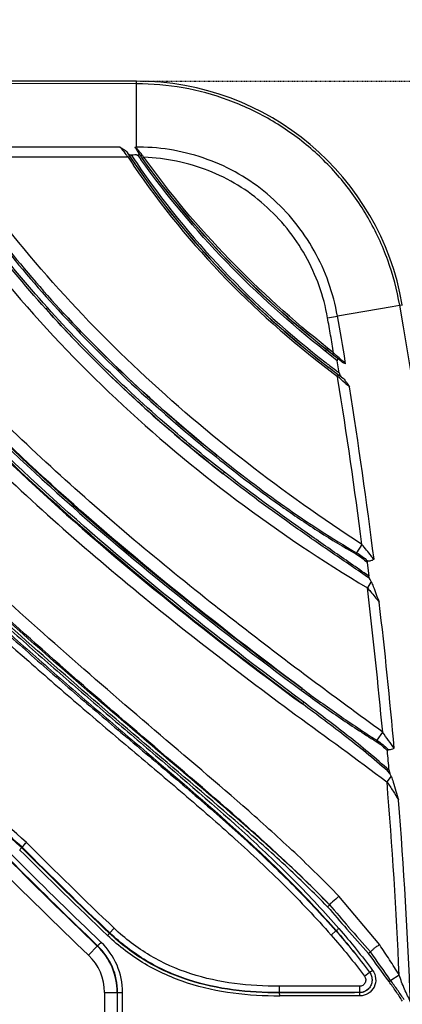
# Model space of a CAD drawing. Units: inches. Extents: x 16011 to 19857, y -24152 to -21095.
# Drawn here: x 19106 to 19166, y -21957 to -21802 of the extents above; entities that cross this region are included whole.
import ezdxf

# ---------------------------------------------------------------- set-up
doc = ezdxf.new("R2010")
doc.units = ezdxf.units.IN
doc.header["$LTSCALE"] = 0.2
doc.header["$PDMODE"] = 3
doc.header["$PDSIZE"] = 0.3125
doc.linetypes.add('CENTER', pattern=[0.6, 0.375, -0.075, 0.075, -0.075])
doc.layers.get('0').update_dxf_attribs({"linetype": 'CONTINUOUS'})
doc.layers.get('Defpoints').update_dxf_attribs({"linetype": 'CONTINUOUS'})
doc.layers.add('标注线', color=3, linetype='CONTINUOUS', lineweight=18)
doc.styles.add('仿宋体', font='txt', dxfattribs={"width": 0.8})
doc.dimstyles.new('ISO-25', dxfattribs={"dimtxt": 38, "dimasz": 12, "dimexe": 1.25, "dimexo": 0.625, "dimtad": 1, "dimdec": 1, "dimdsep": 46, "dimtxsty": '仿宋体', "dimcen": 2.5, "dimclrd": 256, "dimclre": 256, "dimclrt": 256, "dimadec": 0, "dimazin": 0, "dimtfac": 1, "dimtdec": 1, "dimtmove": 1, "dimatfit": 3, "dimfxl": 1, "dimarcsym": 0})

# ---------------------------------------------------------------- blocks, each defined once
blk = doc.blocks.new('*D105')
at = {"layer": 'Defpoints', "color": 0, "linetype": 'CENTER', "transparency": 16777216}
for p in [(19124.09, -21811.6), (19124.09, -22163.74), (19254.96, -22163.74)]:
    blk.add_point(p, dxfattribs=at)
at = {"layer": '标注线', "linetype": 'CENTER', "lineweight": -2, "transparency": 16777216}
for p, q in [((19124.71, -21811.6), (19256.21, -21811.6)), ((19254.96, -21823.6), (19254.96, -22151.74)), ((19124.71, -22163.74), (19256.21, -22163.74))]:
    blk.add_line(p, q, dxfattribs=at)
at = {"layer": '标注线', "linetype": 'CENTER', "transparency": 16777216}
for points in [[(19252.96, -21823.6), (19256.96, -21823.6), (19254.96, -21811.6)], [(19252.96, -22151.74), (19256.96, -22151.74), (19254.96, -22163.74)]]:
    blk.add_solid(points, dxfattribs=at)
at = {"layer": '标注线', "linetype": 'CENTER', "transparency": 16777216, "insert": (19232.46, -21987.67), "char_height": 38, "attachment_point": 5, "rotation": 90, "style": '仿宋体'}
blk.add_mtext('352mm(13.86")', dxfattribs=at)

msp = doc.modelspace()

# ---------------------------------------------------------------- linework, layer by layer
at = {"color": 7, "linetype": 'Continuous'}
for p, q in [((19124.09, -21811.6), (19006.05, -21811.48)), ((19124.09, -21812.01), (19006.05, -21811.89)), ((19124.08, -21821.96), (19124.09, -21812.01)), ((19124.09, -21812.01), (19124.09, -21811.6)), ((19121.52, -21821.96), (19093.6, -21821.96)), ((19122.74, -21823.54), (19095.62, -21823.54)), ((19122.54, -21822.7), (19122.77, -21823.05)), ((19122.74, -21823.54), (19122.99, -21823.38)), ((19122.77, -21823.05), (19122.99, -21823.38)), ((19124.63, -21823.22), (19124.45, -21822.97)), ((19125.24, -21823.55), (19125, -21823.73)), ((19164.23, -21846.98), (19165.4, -21846.78)), ((19165.41, -21846.78), (19165.82, -21846.71)), ((19155.62, -21848.47), (19164.23, -21846.98)), ((19154.07, -21848.75), (19155.63, -21848.48)), ((19154.68, -21854.77), (19153.71, -21854)), ((19154.08, -21853.52), (19153.89, -21853.77)), ((19154.84, -21854.51), (19153.89, -21853.76)), ((19154.86, -21854.54), (19153.89, -21853.77)), ((19155.03, -21854.28), (19154.08, -21853.52)), ((19155.03, -21854.28), (19154.84, -21854.51)), ((19155.79, -21855.28), (19154.86, -21854.54)), ((19155.61, -21855.5), (19154.68, -21854.77)), ((19155.66, -21855.81), (19155.61, -21855.5)), ((19155.92, -21857.41), (19155.66, -21855.81)), ((19156.34, -21855.69), (19155.79, -21855.28)), ((19156.92, -21855.97), (19156.86, -21855.61)), ((19155.63, -21857.97), (19155.81, -21857.73)), ((19155.7, -21858.38), (19155.63, -21857.97)), ((19155.81, -21857.73), (19156.18, -21858)), ((19156.27, -21858.07), (19156.52, -21858.25)), ((19156.28, -21858.06), (19156.52, -21858.25)), ((19159.48, -21884.34), (19158.63, -21885.65)), ((19160.28, -21887.19), (19160.55, -21889.34)), ((19160.92, -21890.18), (19160.33, -21891.17)), ((19162.73, -21913.83), (19161.8, -21915.1)), ((19164.07, -21920.76), (19163.41, -21921.64)), ((19106.03, -21931.96), (19106.1, -21931.88)), ((19162.26, -21947.23), (19155.86, -21939.6)), ((19120.57, -21944.64), (19119.82, -21945.42)), ((19155.41, -21945), (19154.63, -21945.69)), ((19117.97, -21947.37), (19116.54, -21948.87)), ((19159.87, -21952.14), (19160.67, -21951.55)), ((19165.33, -21951.97), (19163.99, -21952.81)), ((19119.05, -21954.72), (19121.11, -21954.72)), ((19119.05, -21954.72), (19119.05, -21958.1)), ((19121.05, -21954.72), (19121.05, -21958.1)), ((19121.11, -21957.8), (19121.11, -21954.72)), ((19121.89, -21957.78), (19121.89, -21954.7)), ((19159.07, -21953.74), (19146.5, -21953.74)), ((19146.5, -21953.74), (19146.5, -21954.78)), ((19159.07, -21954.74), (19146.5, -21954.74)), ((19159.07, -21953.74), (19159.07, -21954.74)), ((19159.09, -21954.74), (19159.07, -21954.74))]:
    msp.add_line(p, q, dxfattribs=at)
for centre, radius, start, end in [((19124.05, -21854), 42.4, 9.8976, 89.9411), ((19124.72, -21821.43), 1.06, 209.8097, 213.3147), ((19124.77, -21821.39), 1.12, 213.3177, 216.6961), ((19124.07, -21815.28), 6.78, 268.2881, 270.0297), ((19142.99, -21808.08), 23.53, 216.4648, 217.0862), ((19124.07, -21855.81), 33.86, 89.7478, 89.9866), ((19124.07, -21855.74), 33.79, 88.1677, 89.7483), ((19232.64, -21744.77), 134.89, 215.293, 215.4274), ((19232.76, -21750.48), 131.76, 213.3724, 213.5777), ((19232.11, -21751.09), 131.19, 213.5256, 214.1774), ((19232.79, -21750.46), 131.79, 213.5777, 214.2097), ((19232.03, -21751.14), 130.79, 213.5241, 214.1708), ((19232.81, -21750.4), 131.54, 213.6004, 214.2272), ((19161.51, -21797.37), 45.03, 213.9781, 214.5077), ((19232.75, -21752.62), 129.14, 212.7784, 213.0099), ((19232.47, -21746.96), 132.38, 215.1628, 215.5414), ((19167.87, -21793), 52.75, 214.5017, 215.0335), ((19232.09, -21747.28), 131.59, 215.2478, 215.5196), ((19171.67, -21790.34), 57.39, 215.0306, 215.5778), ((18357.31, -21987.79), 820.31, 2.12931, 9.89819), ((18358.49, -21987.54), 809.2, 9.38369, 9.89564), ((19243.92, -21742.68), 142.97, 231.4598, 231.7154), ((19248.69, -21751.99), 138.69, 227.521, 227.7462), ((19248.03, -21734.06), 154.26, 232.2429, 232.953), ((19249.42, -21732.57), 155.97, 232.2065, 232.9096), ((19182.4, -21826.36), 39.06, 228.6899, 229.28), ((19249.4, -21732.58), 156.26, 232.3148, 232.9159), ((19248.82, -21733.02), 155.57, 232.9525, 233.2846), ((19250.27, -21731.42), 157.71, 232.9155, 233.2077), ((19250.35, -21731.34), 157.52, 232.9088, 233.1666), ((18768.59, -22308.18), 593.72, 49.16851, 49.31434), ((18357.6, -21987.72), 808.51, 7.34625, 9.20525), ((19250.76, -21730.77), 158.53, 233.2076, 233.4137), ((18357.33, -21987.73), 810.37, 7.1632, 9.09822), ((19155.33, -21892.75), 6.15, 24.707, 29.4712), ((18356.86, -21987.81), 809.26, 5.24513, 6.85894), ((18356.65, -21987.81), 811.05, 5.05367, 6.6823), ((18365.02, -21988.57), 801.68, 4.91669, 5.13702), ((19157.35, -21923.27), 7.17, 20.4844, 24.4913), ((18357.44, -21987.77), 808.68, 2.53678, 4.69075), ((18357.37, -21987.76), 810.33, 2.22909, 4.47826), ((19660.41, -21378.75), 782.08, 224.93631, 226.34952), ((19650.25, -21388.29), 769.71, 224.97274, 226.40826), ((19651.26, -21387.3), 770.67, 224.96986, 226.40318), ((19660, -21379.17), 782.5, 224.9383, 226.35004), ((19451.54, -21689.69), 389.13, 220.2137, 220.8948), ((19390.15, -21741.1), 309.5, 220.2952, 221.1476), ((19311.94, -21809.5), 205.6, 221.1339, 222.5674), ((19351.8, -21776.22), 257.09, 220.8689, 222.0198), ((19111.01, -21954.71), 10.88, 0.0349, 46.3109), ((19110.96, -21954.72), 8.09, 0, 46.3531), ((19110.96, -21954.72), 10.09, 0, 46.3531), ((19110.94, -21954.72), 10.17, 0.022, 46.2956), ((18243.61, -22601.63), 1126.08, 35.18198, 35.46218)]:
    msp.add_arc(centre, radius, start, end, dxfattribs=at)
for points, knots in [([(19165.41, -21846.78), (19164.99, -21844.38), (19163.72, -21839.63), (19160.63, -21832.96), (19156.41, -21826.92), (19151.22, -21821.71), (19145.19, -21817.48), (19138.53, -21814.36), (19131.42, -21812.45), (19126.53, -21812.02), (19124.09, -21812.01)], [0, 0, 0, 0, 0.12499, 0.250003, 0.374998, 0.500001, 0.625001, 0.749996, 0.87501, 1, 1, 1, 1]), ([(19121.52, -21821.96), (19121.7, -21822.08), (19121.98, -21822.25), (19122.33, -21822.48), (19122.49, -21822.62), (19122.54, -21822.7)], [0, 0, 0, 0, 0.516095, 0.767836, 1, 1, 1, 1]), ([(19121.52, -21821.96), (19121.59, -21822.04), (19121.89, -21822.43), (19122.19, -21822.81), (19122.42, -21823.12)], [0, 0, 0, 0, 0.216497, 1, 1, 1, 1]), ([(19123.79, -21821.95), (19123.84, -21821.95), (19123.94, -21821.96), (19124.03, -21821.95), (19124.08, -21821.96)], [0, 0, 0, 0, 0.500075, 1, 1, 1, 1]), ([(19124.17, -21822.53), (19124.12, -21822.46), (19124.07, -21822.35), (19124.04, -21822.21), (19124.03, -21822.15), (19124.02, -21822.11), (19124.05, -21822.08), (19124.07, -21822.07)], [0, 0, 0, 0, 0.504467, 0.745431, 0.805422, 0.86548, 1, 1, 1, 1]), ([(19155.63, -21848.48), (19155, -21844.91), (19153.13, -21839.64), (19149.02, -21833.61), (19145.23, -21829.65), (19140.81, -21826.39), (19135.88, -21823.97), (19130.61, -21822.44), (19126.97, -21822.02), (19125.15, -21821.97)], [0, 0, 0, 0, 0.249402, 0.374485, 0.499561, 0.62463, 0.749728, 0.87485, 1, 1, 1, 1]), ([(19036.01, -21823.54), (19039.69, -21829.64), (19047.72, -21841.44), (19061.26, -21857.99), (19075.87, -21873.59), (19091.22, -21888.46), (19104.44, -21900.38), (19115.19, -21909.73), (19123.34, -21916.64), (19131.51, -21923.51), (19139.57, -21930.54), (19147.37, -21937.84), (19152.28, -21943.01), (19154.63, -21945.69)], [0, 0, 0, 0, 0.124983, 0.249972, 0.374969, 0.499971, 0.624977, 0.687481, 0.749986, 0.812491, 0.874995, 0.937499, 1, 1, 1, 1]), ([(19061.37, -21823.54), (19064.56, -21828.54), (19071.35, -21838.3), (19082.57, -21852.14), (19094.68, -21865.2), (19107.52, -21877.54), (19120.94, -21889.25), (19134.81, -21900.42), (19149.02, -21911.15), (19158.67, -21918.06), (19163.41, -21921.64)], [0, 0, 0, 0, 0.124995, 0.249988, 0.374984, 0.499982, 0.624983, 0.749986, 0.874992, 1, 1, 1, 1]), ([(19162.73, -21913.83), (19160.52, -21912.21), (19156.1, -21908.98), (19149.49, -21904.08), (19142.94, -21899.11), (19134.29, -21892.38), (19123.66, -21883.73), (19107.15, -21869.31), (19091.58, -21853.81), (19077.52, -21836.98), (19071.08, -21828.1), (19068.03, -21823.54)], [0, 0, 0, 0, 0.062506, 0.125012, 0.187518, 0.250024, 0.375033, 0.500041, 0.749976, 0.874988, 1, 1, 1, 1]), ([(19089.31, -21823.54), (19098.06, -21837.47), (19114.25, -21856.59), (19139.52, -21877.74), (19153.25, -21886.94), (19160.33, -21891.17)], [0, 0, 0, 0, 0.49948, 0.749738, 1, 1, 1, 1]), ([(19109.86, -21847.39), (19106.46, -21843.6), (19101.56, -21837.73), (19095.42, -21829.62), (19092.46, -21825.49), (19090.99, -21823.41)], [0, 0, 0, 0, 0.500125, 0.750105, 1, 1, 1, 1]), ([(19110.09, -21847.17), (19106.69, -21843.38), (19101.8, -21837.53), (19095.64, -21829.44), (19092.66, -21825.33), (19091.17, -21823.27)], [0, 0, 0, 0, 0.500179, 0.750147, 1, 1, 1, 1]), ([(19159.48, -21884.34), (19153.27, -21880.32), (19141.18, -21871.77), (19118.66, -21852.61), (19103.87, -21835.78), (19095.62, -21823.54)], [0, 0, 0, 0, 0.250228, 0.50044, 1, 1, 1, 1]), ([(19122.73, -21822.96), (19122.75, -21822.99), (19122.85, -21823.09), (19122.99, -21823.15), (19123.1, -21823.18)], [0, 0, 0, 0, 0.219256, 1, 1, 1, 1]), ([(19124.08, -21823.19), (19124.11, -21823.19), (19124.16, -21823.2), (19124.22, -21823.2), (19124.25, -21823.2)], [0, 0, 0, 0, 0.499247, 1, 1, 1, 1]), ([(19125.24, -21823.55), (19125.15, -21823.44), (19124.81, -21823.02), (19124.47, -21822.59), (19124.23, -21822.27)], [0, 0, 0, 0, 0.262069, 1, 1, 1, 1]), ([(19124.25, -21823.2), (19124.31, -21823.2), (19124.4, -21823.19), (19124.48, -21823.12), (19124.48, -21823.07), (19124.48, -21823.05)], [0, 0, 0, 0, 0.582459, 0.8092, 1, 1, 1, 1]), ([(19154.07, -21848.75), (19153.78, -21847.05), (19152.88, -21843.7), (19150.74, -21838.96), (19147.82, -21834.66), (19144.23, -21830.9), (19140.06, -21827.8), (19133.86, -21824.73), (19128.68, -21823.68), (19125.24, -21823.55)], [0, 0, 0, 0, 0.125144, 0.250293, 0.37538, 0.500459, 0.625531, 0.750627, 1, 1, 1, 1]), ([(19154.08, -21853.52), (19148.64, -21849.19), (19138.28, -21839.88), (19129.28, -21829.2), (19125.24, -21823.55)], [0, 0, 0, 0, 0.500054, 1, 1, 1, 1]), ([(19094.13, -21824.52), (19095.42, -21826.66), (19098.16, -21830.85), (19104.12, -21838.87), (19109.02, -21844.56), (19112.42, -21848.22)], [0, 0, 0, 0, 0.249833, 0.499813, 1, 1, 1, 1]), ([(19094.33, -21824.42), (19095.63, -21826.54), (19098.38, -21830.71), (19104.34, -21838.71), (19109.24, -21844.38), (19112.63, -21848.04)], [0, 0, 0, 0, 0.249877, 0.499867, 1, 1, 1, 1]), ([(19123.57, -21824.78), (19127.91, -21831.17), (19137.74, -21843.19), (19149.45, -21853.35), (19155.63, -21857.97)], [0, 0, 0, 0, 0.499931, 1, 1, 1, 1]), ([(19123.8, -21824.56), (19127.9, -21830.6), (19137.15, -21842.01), (19148.09, -21851.78), (19153.87, -21856.24)], [0, 0, 0, 0, 0.499974, 1, 1, 1, 1]), ([(19123.81, -21824.6), (19127.88, -21830.59), (19137.02, -21841.9), (19147.85, -21851.59), (19153.57, -21856.02)], [0, 0, 0, 0, 0.499929, 1, 1, 1, 1]), ([(19124.05, -21824.39), (19128.12, -21830.38), (19137.28, -21841.69), (19148.12, -21851.38), (19153.84, -21855.82)], [0, 0, 0, 0, 0.499972, 1, 1, 1, 1]), ([(19153.71, -21854), (19148.25, -21849.66), (19137.84, -21840.31), (19128.81, -21829.59), (19124.76, -21823.91)], [0, 0, 0, 0, 0.500032, 1, 1, 1, 1]), ([(19153.89, -21853.77), (19148.43, -21849.43), (19138.04, -21840.1), (19129.03, -21829.4), (19124.99, -21823.73)], [0, 0, 0, 0, 0.500032, 1, 1, 1, 1]), ([(19153.89, -21853.76), (19148.45, -21849.42), (19138.06, -21840.09), (19129.05, -21829.39), (19125, -21823.73)], [0, 0, 0, 0, 0.500053, 1, 1, 1, 1]), ([(19106.03, -21931.96), (19101.75, -21928.22), (19093.53, -21920.38), (19081.79, -21908.03), (19070.33, -21895.43), (19058.91, -21882.8), (19047.75, -21869.94), (19037.08, -21856.72), (19027.12, -21842.97), (19021.09, -21833.4), (19018.27, -21828.52)], [0, 0, 0, 0, 0.125192, 0.250434, 0.375668, 0.500853, 0.625942, 0.750878, 0.875589, 1, 1, 1, 1]), ([(19040.72, -21829.16), (19048.17, -21840.56), (19061.03, -21856.57), (19079.9, -21876.2), (19092.24, -21887.96), (19102.32, -21897.12), (19109.98, -21903.89), (19117.71, -21910.57), (19125.52, -21917.16), (19133.33, -21923.76), (19141.01, -21930.5), (19148.44, -21937.52), (19153.13, -21942.47), (19155.38, -21945.03)], [0, 0, 0, 0, 0.249832, 0.374853, 0.499879, 0.562394, 0.62491, 0.687425, 0.749941, 0.812457, 0.874972, 0.937487, 1, 1, 1, 1]), ([(19040.72, -21829.16), (19048.23, -21840.49), (19061.15, -21856.42), (19080.06, -21876.01), (19092.42, -21887.76), (19102.51, -21896.94), (19110.18, -21903.72), (19117.91, -21910.42), (19128.3, -21919.23), (19138.67, -21928.07), (19148.53, -21937.47), (19153.18, -21942.43), (19155.41, -21945)], [0, 0, 0, 0, 0.24946, 0.374579, 0.499785, 0.562399, 0.625006, 0.687598, 0.750162, 0.875167, 0.937604, 1, 1, 1, 1]), ([(19041.14, -21828.83), (19044.89, -21834.49), (19052.96, -21845.47), (19066.28, -21860.96), (19080.49, -21875.67), (19092.85, -21887.43), (19102.95, -21896.6), (19110.62, -21903.38), (19118.35, -21910.08), (19128.74, -21918.9), (19139.12, -21927.74), (19148.97, -21937.13), (19153.63, -21942.1), (19155.86, -21944.67)], [0, 0, 0, 0, 0.124668, 0.249595, 0.374692, 0.499875, 0.562478, 0.625074, 0.687654, 0.750206, 0.875188, 0.937614, 1, 1, 1, 1]), ([(19117.97, -21947.37), (19113.56, -21943.15), (19104.84, -21934.62), (19092.04, -21921.53), (19081.58, -21910.42), (19073.29, -21901.46), (19067.08, -21894.73), (19060.9, -21887.98), (19052.77, -21878.89), (19042.91, -21867.28), (19031.82, -21852.77), (19025.03, -21842.68), (19021.8, -21837.53)], [0, 0, 0, 0, 0.125071, 0.250225, 0.375409, 0.437999, 0.500578, 0.563144, 0.625688, 0.750674, 0.875469, 1, 1, 1, 1]), ([(19118.52, -21946.84), (19114.11, -21942.63), (19105.39, -21934.11), (19092.61, -21921.02), (19082.15, -21909.91), (19073.86, -21900.96), (19067.66, -21894.24), (19061.49, -21887.49), (19053.36, -21878.4), (19043.5, -21866.79), (19032.42, -21852.3), (19025.63, -21842.21), (19022.41, -21837.07)], [0, 0, 0, 0, 0.125071, 0.250226, 0.375411, 0.438, 0.500581, 0.563146, 0.625691, 0.750677, 0.875471, 1, 1, 1, 1]), ([(19154.08, -21941.26), (19151.91, -21939.03), (19147.44, -21934.7), (19138.15, -21926.39), (19126.2, -21916.38), (19111.99, -21904.18), (19098.02, -21891.7), (19084.38, -21878.85), (19066.88, -21861.1), (19054.71, -21846.81), (19047.45, -21836.69)], [0, 0, 0, 0, 0.062374, 0.124796, 0.249777, 0.374897, 0.500082, 0.625266, 0.750385, 1, 1, 1, 1]), ([(19154.33, -21940.88), (19152.16, -21938.65), (19147.69, -21934.32), (19138.42, -21926.02), (19126.48, -21916.02), (19112.3, -21903.85), (19098.35, -21891.39), (19084.73, -21878.56), (19067.25, -21860.83), (19055.1, -21846.56), (19047.85, -21836.46)], [0, 0, 0, 0, 0.062388, 0.124808, 0.249788, 0.374906, 0.50009, 0.625273, 0.75039, 1, 1, 1, 1]), ([(19073.91, -21838.01), (19079.19, -21844.96), (19090.52, -21858.29), (19109.25, -21876.63), (19129.22, -21893.6), (19143.09, -21904.21), (19150.12, -21909.39)], [0, 0, 0, 0, 0.249964, 0.499954, 0.749968, 1, 1, 1, 1]), ([(19150.12, -21909.39), (19143.12, -21904.18), (19129.29, -21893.53), (19109.33, -21876.54), (19090.59, -21858.22), (19079.22, -21844.93), (19073.91, -21838.01)], [0, 0, 0, 0, 0.249839, 0.500021, 0.750173, 1, 1, 1, 1]), ([(19150.33, -21909.14), (19143.34, -21903.94), (19129.51, -21893.29), (19109.56, -21876.31), (19090.82, -21858), (19079.46, -21844.72), (19074.15, -21837.8)], [0, 0, 0, 0, 0.249839, 0.500021, 0.750173, 1, 1, 1, 1]), ([(19075.67, -21838.01), (19080.85, -21844.72), (19091.93, -21857.62), (19110.2, -21875.39), (19129.64, -21891.87), (19143.12, -21902.2), (19149.94, -21907.24)], [0, 0, 0, 0, 0.249837, 0.499991, 0.750166, 1, 1, 1, 1]), ([(19150.09, -21907), (19143.29, -21901.93), (19129.86, -21891.58), (19110.48, -21875.11), (19092.21, -21857.39), (19081.1, -21844.54), (19075.91, -21837.85)], [0, 0, 0, 0, 0.250022, 0.500032, 0.750025, 1, 1, 1, 1]), ([(19075.91, -21837.85), (19081.07, -21844.56), (19092.15, -21857.44), (19110.4, -21875.2), (19129.81, -21891.66), (19143.27, -21901.97), (19150.09, -21907)], [0, 0, 0, 0, 0.249837, 0.499991, 0.750166, 1, 1, 1, 1]), ([(19109.86, -21847.39), (19109.86, -21847.38), (19109.89, -21847.36), (19109.93, -21847.31), (19110, -21847.24), (19110.06, -21847.19), (19110.09, -21847.17)], [0, 0, 0, 0, 0.087624, 0.308857, 0.630412, 1, 1, 1, 1]), ([(19109.86, -21847.39), (19111.97, -21849.75), (19120.65, -21858.98), (19130.17, -21867.41), (19137.66, -21873.25)], [0, 0, 0, 0, 0.250125, 1, 1, 1, 1]), ([(19137.66, -21873.25), (19135.17, -21871.3), (19125.35, -21863.3), (19116.2, -21854.46), (19109.86, -21847.39)], [0, 0, 0, 0, 0.250094, 1, 1, 1, 1]), ([(19137.87, -21873), (19135.37, -21871.06), (19125.56, -21863.06), (19116.43, -21854.23), (19110.09, -21847.17)], [0, 0, 0, 0, 0.250094, 1, 1, 1, 1]), ([(19112.63, -21848.04), (19112.63, -21848.04), (19112.61, -21848.06), (19112.56, -21848.09), (19112.5, -21848.15), (19112.45, -21848.2), (19112.42, -21848.22)], [0, 0, 0, 0, 0.08559, 0.302073, 0.621708, 1, 1, 1, 1]), ([(19136.69, -21870.34), (19130.3, -21865.2), (19122.11, -21857.9), (19114.5, -21850.04), (19112.63, -21848.04)], [0, 0, 0, 0, 0.749926, 1, 1, 1, 1]), ([(19155.03, -21854.28), (19154.87, -21853.36), (19154.57, -21851.51), (19154.23, -21849.67), (19154.07, -21848.75)], [0, 0, 0, 0, 0.5, 1, 1, 1, 1]), ([(19153.71, -21854), (19153.74, -21853.97), (19153.78, -21853.92), (19153.83, -21853.85), (19153.86, -21853.8), (19153.89, -21853.77), (19153.89, -21853.77)], [0, 0, 0, 0, 0.376382, 0.696311, 0.913743, 1, 1, 1, 1]), ([(19156.61, -21855.7), (19156.52, -21855.62), (19156.12, -21855.27), (19155.73, -21854.92), (19155.43, -21854.64)], [0, 0, 0, 0, 0.236612, 1, 1, 1, 1]), ([(19155.79, -21855.28), (19155.76, -21855.26), (19155.68, -21855.21), (19155.6, -21855.3), (19155.6, -21855.36), (19155.6, -21855.39)], [0, 0, 0, 0, 0.446463, 0.683497, 1, 1, 1, 1]), ([(19156.92, -21855.97), (19156.87, -21855.96), (19156.66, -21855.89), (19156.47, -21855.79), (19156.34, -21855.69)], [0, 0, 0, 0, 0.237424, 1, 1, 1, 1]), ([(19155.92, -21857.41), (19155.94, -21857.51), (19156.01, -21857.71), (19156.11, -21857.88), (19156.17, -21857.96)], [0, 0, 0, 0, 0.521732, 1, 1, 1, 1]), ([(19156.52, -21858.25), (19156.62, -21858.33), (19156.8, -21858.55), (19157.11, -21859), (19157.34, -21859.36), (19157.5, -21859.58)], [0, 0, 0, 0, 0.235897, 0.488434, 1, 1, 1, 1]), ([(19156.78, -21858.95), (19156.84, -21859.01), (19157.09, -21859.22), (19157.33, -21859.43), (19157.5, -21859.58)], [0, 0, 0, 0, 0.266494, 1, 1, 1, 1]), ([(19136.69, -21870.34), (19136.69, -21870.35), (19136.66, -21870.37), (19136.63, -21870.42), (19136.58, -21870.49), (19136.54, -21870.54), (19136.52, -21870.57)], [0, 0, 0, 0, 0.085536, 0.301815, 0.621357, 1, 1, 1, 1]), ([(19136.52, -21870.57), (19140, -21873.37), (19145.35, -21877.42), (19152.77, -21882.43), (19156.58, -21884.75), (19158.53, -21885.85)], [0, 0, 0, 0, 0.500303, 0.750267, 1, 1, 1, 1]), ([(19136.69, -21870.34), (19140.17, -21873.14), (19145.51, -21877.19), (19152.89, -21882.2), (19156.69, -21884.55), (19158.63, -21885.65)], [0, 0, 0, 0, 0.500224, 0.7502, 1, 1, 1, 1]), ([(19137.66, -21873.25), (19137.67, -21873.25), (19137.69, -21873.22), (19137.74, -21873.17), (19137.8, -21873.09), (19137.84, -21873.04), (19137.87, -21873)], [0, 0, 0, 0, 0.087785, 0.309266, 0.630899, 1, 1, 1, 1]), ([(19160.55, -21889.34), (19158.65, -21888), (19154.82, -21885.35), (19147.18, -21880.02), (19141.54, -21875.87), (19137.87, -21873)], [0, 0, 0, 0, 0.249754, 0.4997, 1, 1, 1, 1]), ([(19160.69, -21889.72), (19158.75, -21888.38), (19154.85, -21885.72), (19147.09, -21880.35), (19141.39, -21876.16), (19137.66, -21873.25)], [0, 0, 0, 0, 0.249815, 0.499776, 1, 1, 1, 1]), ([(19106.1, -21931.88), (19102.04, -21928.33), (19094.21, -21920.89), (19083.03, -21909.2), (19072.12, -21897.24), (19064.87, -21889.25), (19061.28, -21885.23)], [0, 0, 0, 0, 0.249975, 0.499977, 0.749988, 1, 1, 1, 1]), ([(19106.78, -21931.15), (19102.73, -21927.61), (19094.91, -21920.18), (19083.74, -21908.5), (19072.85, -21896.56), (19065.61, -21888.58), (19062.02, -21884.56)], [0, 0, 0, 0, 0.249975, 0.499976, 0.749988, 1, 1, 1, 1]), ([(19161.37, -21886.68), (19161.22, -21886.5), (19160.58, -21885.73), (19159.95, -21884.95), (19159.48, -21884.34)], [0, 0, 0, 0, 0.230244, 1, 1, 1, 1]), ([(19059.4, -21886.41), (19061.76, -21889.03), (19066.5, -21894.24), (19073.67, -21902.01), (19080.85, -21909.76), (19090.51, -21920.03), (19102.76, -21932.69), (19112.82, -21942.55), (19117.92, -21947.42)], [0, 0, 0, 0, 0.125001, 0.250002, 0.375004, 0.500005, 0.750003, 1, 1, 1, 1]), ([(19158.63, -21885.65), (19158.62, -21885.67), (19158.59, -21885.73), (19158.56, -21885.8), (19158.53, -21885.85)], [0, 0, 0, 0, 0.203513, 1, 1, 1, 1]), ([(19158.53, -21885.85), (19158.85, -21886.03), (19159.46, -21886.44), (19160.01, -21886.94), (19160.28, -21887.19)], [0, 0, 0, 0, 0.49973, 1, 1, 1, 1]), ([(19158.63, -21885.65), (19158.94, -21885.83), (19159.54, -21886.23), (19160.1, -21886.7), (19160.37, -21886.94)], [0, 0, 0, 0, 0.500487, 1, 1, 1, 1]), ([(19160.37, -21886.94), (19160.35, -21886.94), (19160.31, -21886.96), (19160.28, -21887.03), (19160.27, -21887.11), (19160.28, -21887.16), (19160.28, -21887.19)], [0, 0, 0, 0, 0.185177, 0.420073, 0.706261, 1, 1, 1, 1]), ([(19160.37, -21886.94), (19160.54, -21886.95), (19160.9, -21886.91), (19161.22, -21886.77), (19161.37, -21886.68)], [0, 0, 0, 0, 0.494116, 1, 1, 1, 1]), ([(19058.28, -21888.16), (19060.63, -21890.76), (19065.36, -21895.94), (19072.49, -21903.68), (19079.64, -21911.39), (19089.25, -21921.61), (19101.45, -21934.21), (19111.47, -21944.02), (19116.54, -21948.87)], [0, 0, 0, 0, 0.125001, 0.250002, 0.375004, 0.500005, 0.750003, 1, 1, 1, 1]), ([(19154.33, -21940.88), (19152.05, -21938.51), (19147.34, -21933.93), (19137.58, -21925.15), (19125.02, -21914.58), (19110.14, -21901.69), (19100.38, -21892.9), (19095.57, -21888.43)], [0, 0, 0, 0, 0.124996, 0.249996, 0.499999, 0.75, 1, 1, 1, 1]), ([(19155.86, -21939.6), (19153.61, -21937.25), (19148.96, -21932.71), (19139.3, -21924), (19126.86, -21913.53), (19112.11, -21900.77), (19102.44, -21892.07), (19097.67, -21887.65)], [0, 0, 0, 0, 0.124997, 0.249997, 0.499999, 0.75, 1, 1, 1, 1]), ([(19160.69, -21889.72), (19160.67, -21889.7), (19160.61, -21889.58), (19160.56, -21889.44), (19160.55, -21889.34)], [0, 0, 0, 0, 0.238984, 1, 1, 1, 1]), ([(19160.33, -21891.17), (19160.49, -21891.36), (19161.12, -21892.12), (19161.74, -21892.87), (19162.19, -21893.43)], [0, 0, 0, 0, 0.261699, 1, 1, 1, 1]), ([(19160.92, -21890.18), (19161.04, -21890.44), (19161.49, -21891.52), (19161.86, -21892.62), (19162.19, -21893.43)], [0, 0, 0, 0, 0.247384, 1, 1, 1, 1]), ([(19150.09, -21907), (19150.09, -21907.01), (19150.07, -21907.04), (19150.04, -21907.09), (19150, -21907.16), (19149.96, -21907.21), (19149.94, -21907.24)], [0, 0, 0, 0, 0.095747, 0.313201, 0.628124, 1, 1, 1, 1]), ([(19150.09, -21907), (19152, -21908.41), (19155.85, -21911.19), (19159.79, -21913.84), (19161.8, -21915.1)], [0, 0, 0, 0, 0.500278, 1, 1, 1, 1]), ([(19149.94, -21907.24), (19151.85, -21908.65), (19155.71, -21911.42), (19159.68, -21914.04), (19161.7, -21915.28)], [0, 0, 0, 0, 0.500367, 1, 1, 1, 1]), ([(19150.12, -21909.39), (19150.13, -21909.39), (19150.16, -21909.35), (19150.2, -21909.31), (19150.27, -21909.23), (19150.31, -21909.17), (19150.33, -21909.14)], [0, 0, 0, 0, 0.097658, 0.321325, 0.639088, 1, 1, 1, 1]), ([(19163.88, -21920.3), (19162.8, -21919.31), (19160.57, -21917.41), (19155.99, -21913.76), (19152.47, -21911.13), (19150.12, -21909.39)], [0, 0, 0, 0, 0.249872, 0.499823, 1, 1, 1, 1]), ([(19163.76, -21919.86), (19162.7, -21918.89), (19160.54, -21917.02), (19156.07, -21913.43), (19152.63, -21910.85), (19150.33, -21909.14)], [0, 0, 0, 0, 0.249837, 0.499774, 1, 1, 1, 1]), ([(19164.55, -21916.37), (19164.25, -21915.97), (19163.64, -21915.13), (19163.04, -21914.28), (19162.73, -21913.83)], [0, 0, 0, 0, 0.481299, 1, 1, 1, 1]), ([(19161.8, -21915.1), (19161.8, -21915.11), (19161.77, -21915.17), (19161.73, -21915.24), (19161.7, -21915.28)], [0, 0, 0, 0, 0.204287, 1, 1, 1, 1]), ([(19161.7, -21915.28), (19162.04, -21915.49), (19162.67, -21915.95), (19163.22, -21916.51), (19163.49, -21916.79)], [0, 0, 0, 0, 0.499564, 1, 1, 1, 1]), ([(19161.8, -21915.1), (19162.13, -21915.3), (19162.75, -21915.75), (19163.31, -21916.28), (19163.58, -21916.55)], [0, 0, 0, 0, 0.500544, 1, 1, 1, 1]), ([(19163.58, -21916.55), (19163.83, -21916.58), (19164.17, -21916.54), (19164.48, -21916.41), (19164.55, -21916.37)], [0, 0, 0, 0, 0.743781, 1, 1, 1, 1]), ([(19163.58, -21916.55), (19163.56, -21916.55), (19163.52, -21916.57), (19163.49, -21916.63), (19163.48, -21916.71), (19163.48, -21916.76), (19163.49, -21916.79)], [0, 0, 0, 0, 0.184816, 0.419746, 0.706707, 1, 1, 1, 1]), ([(19163.76, -21919.86), (19163.76, -21919.9), (19163.78, -21920.04), (19163.83, -21920.18), (19163.87, -21920.28)], [0, 0, 0, 0, 0.258242, 1, 1, 1, 1]), ([(19164.07, -21920.76), (19164.18, -21921.06), (19164.6, -21922.29), (19164.93, -21923.55), (19165.23, -21924.48)], [0, 0, 0, 0, 0.24766, 1, 1, 1, 1]), ([(19163.41, -21921.64), (19163.73, -21922.12), (19164.35, -21923.06), (19164.95, -21924.01), (19165.23, -21924.48)], [0, 0, 0, 0, 0.51463, 1, 1, 1, 1]), ([(19106.1, -21931.88), (19106.16, -21931.81), (19106.4, -21931.57), (19106.62, -21931.32), (19106.78, -21931.15)], [0, 0, 0, 0, 0.299069, 1, 1, 1, 1]), ([(19106.03, -21931.96), (19106.03, -21931.96), (19106.02, -21931.97), (19106.01, -21931.99), (19105.98, -21932.02), (19105.93, -21932.09), (19105.84, -21932.18), (19105.77, -21932.26), (19105.73, -21932.3)], [0, 0, 0, 0, 0.022428, 0.080375, 0.172129, 0.294891, 0.61624, 1, 1, 1, 1]), ([(19154.39, -21940.94), (19154.39, -21940.95), (19154.35, -21940.99), (19154.29, -21941.06), (19154.2, -21941.15), (19154.12, -21941.22), (19154.08, -21941.26)], [0, 0, 0, 0, 0.099516, 0.317964, 0.63039, 1, 1, 1, 1]), ([(19155.86, -21939.6), (19155.53, -21939.9), (19155.03, -21940.34), (19154.54, -21940.78), (19154.38, -21940.93)], [0, 0, 0, 0, 0.680519, 1, 1, 1, 1]), ([(19119.53, -21945.77), (19119.57, -21945.73), (19119.64, -21945.65), (19119.72, -21945.56), (19119.78, -21945.49), (19119.8, -21945.46), (19119.82, -21945.44), (19119.82, -21945.43), (19119.82, -21945.42)], [0, 0, 0, 0, 0.382766, 0.703117, 0.825552, 0.917265, 0.975678, 1, 1, 1, 1]), ([(19146.56, -21955.27), (19144.12, -21955.28), (19139.23, -21955.02), (19132.01, -21953.48), (19125.24, -21950.47), (19121.3, -21947.46), (19119.53, -21945.77)], [0, 0, 0, 0, 0.24945, 0.499233, 0.749389, 1, 1, 1, 1]), ([(19146.5, -21954.78), (19144.09, -21954.78), (19139.26, -21954.53), (19132.14, -21953.02), (19125.46, -21950.06), (19121.58, -21947.09), (19119.82, -21945.42)], [0, 0, 0, 0, 0.249447, 0.499222, 0.749375, 1, 1, 1, 1]), ([(19146.5, -21954.74), (19144.08, -21954.74), (19139.25, -21954.48), (19132.14, -21952.95), (19125.49, -21949.98), (19121.63, -21947.02), (19119.88, -21945.36)], [0, 0, 0, 0, 0.250211, 0.500268, 0.750153, 1, 1, 1, 1]), ([(19146.5, -21953.74), (19144.15, -21953.74), (19139.44, -21953.49), (19132.52, -21952.01), (19126.03, -21949.14), (19122.27, -21946.26), (19120.57, -21944.64)], [0, 0, 0, 0, 0.250215, 0.500276, 0.750157, 1, 1, 1, 1]), ([(19155.86, -21944.67), (19155.81, -21944.71), (19155.71, -21944.79), (19155.58, -21944.9), (19155.48, -21944.97), (19155.43, -21944.99), (19155.41, -21945), (19155.41, -21945)], [0, 0, 0, 0, 0.357837, 0.67564, 0.900493, 0.966851, 1, 1, 1, 1]), ([(19117.97, -21947.37), (19117.97, -21947.37), (19118, -21947.35), (19118.03, -21947.33), (19118.08, -21947.28), (19118.15, -21947.22), (19118.24, -21947.14), (19118.36, -21947.01), (19118.46, -21946.91), (19118.52, -21946.84)], [0, 0, 0, 0, 0.024726, 0.085386, 0.180463, 0.30651, 0.458186, 0.629779, 1, 1, 1, 1]), ([(19162.26, -21947.23), (19162.11, -21947.34), (19161.85, -21947.46), (19161.55, -21947.65), (19161.32, -21947.86), (19161.09, -21948.11), (19160.89, -21948.25), (19160.81, -21948.32)], [0, 0, 0, 0, 0.308126, 0.453924, 0.590965, 0.829071, 1, 1, 1, 1]), ([(19165.33, -21951.97), (19164.83, -21951.18), (19163.83, -21949.58), (19162.78, -21948.01), (19162.26, -21947.23)], [0, 0, 0, 0, 0.5, 1, 1, 1, 1]), ([(19160.81, -21948.32), (19160.77, -21948.36), (19160.67, -21948.44), (19160.58, -21948.53), (19160.52, -21948.58)], [0, 0, 0, 0, 0.407028, 1, 1, 1, 1]), ([(19161.14, -21951.24), (19161.42, -21951.6), (19161.76, -21952.51), (19161.49, -21953.91), (19160.54, -21954.97), (19159.62, -21955.24), (19159.17, -21955.24)], [0, 0, 0, 0, 0.250644, 0.501833, 0.751768, 1, 1, 1, 1]), ([(19160.67, -21951.55), (19160.81, -21951.73), (19161.02, -21952.15), (19161.1, -21952.84), (19160.95, -21953.53), (19160.69, -21953.92), (19160.54, -21954.1)], [0, 0, 0, 0, 0.249674, 0.499769, 0.750014, 1, 1, 1, 1]), ([(19161.14, -21951.24), (19161.09, -21951.28), (19160.99, -21951.35), (19160.85, -21951.45), (19160.75, -21951.51), (19160.69, -21951.55), (19160.67, -21951.54)], [0, 0, 0, 0, 0.351573, 0.666726, 0.89391, 1, 1, 1, 1]), ([(19159.87, -21952.14), (19159.98, -21952.29), (19160.12, -21952.65), (19160.01, -21953.21), (19159.62, -21953.64), (19159.25, -21953.74), (19159.07, -21953.74)], [0, 0, 0, 0, 0.249625, 0.499438, 0.749572, 1, 1, 1, 1]), ([(19163.74, -21953.01), (19163.76, -21953), (19163.85, -21952.93), (19163.93, -21952.86), (19163.99, -21952.81)], [0, 0, 0, 0, 0.286506, 1, 1, 1, 1]), ([(19165.83, -21956.07), (19165.51, -21955.54), (19164.82, -21954.52), (19164.1, -21953.51), (19163.74, -21953.01)], [0, 0, 0, 0, 0.500033, 1, 1, 1, 1]), ([(19166.13, -21955.86), (19165.78, -21955.35), (19165.06, -21954.34), (19164.35, -21953.32), (19163.99, -21952.81)], [0, 0, 0, 0, 0.498882, 1, 1, 1, 1]), ([(19167.09, -21956.24), (19166.96, -21955.89), (19166.64, -21955.21), (19165.97, -21953.82), (19165.57, -21952.72), (19165.33, -21951.97)], [0, 0, 0, 0, 0.240623, 0.490394, 1, 1, 1, 1]), ([(19121.11, -21954.72), (19121.12, -21954.71), (19121.14, -21954.72), (19121.18, -21954.71), (19121.26, -21954.71), (19121.36, -21954.71), (19121.47, -21954.7), (19121.65, -21954.7), (19121.79, -21954.7), (19121.89, -21954.7)], [0, 0, 0, 0, 0.023155, 0.083618, 0.179012, 0.30564, 0.457947, 0.630033, 1, 1, 1, 1]), ([(19159.09, -21954.74), (19158.04, -21954.75), (19153.84, -21954.76), (19149.65, -21954.77), (19146.5, -21954.78)], [0, 0, 0, 0, 0.249722, 1, 1, 1, 1]), ([(19146.56, -21955.27), (19146.56, -21955.21), (19146.56, -21955.09), (19146.55, -21954.94), (19146.53, -21954.84), (19146.51, -21954.78), (19146.5, -21954.78)], [0, 0, 0, 0, 0.371649, 0.689065, 0.906056, 1, 1, 1, 1]), ([(19160.58, -21954.05), (19160.39, -21954.26), (19159.93, -21954.62), (19159.35, -21954.74), (19159.07, -21954.74)], [0, 0, 0, 0, 0.499996, 1, 1, 1, 1]), ([(19160.58, -21954.05), (19160.4, -21954.27), (19159.93, -21954.62), (19159.37, -21954.74), (19159.09, -21954.74)], [0, 0, 0, 0, 0.501184, 1, 1, 1, 1]), ([(19159.17, -21955.24), (19159.17, -21955.18), (19159.16, -21955.06), (19159.15, -21954.9), (19159.13, -21954.81), (19159.11, -21954.75), (19159.09, -21954.74)], [0, 0, 0, 0, 0.369233, 0.685303, 0.902514, 1, 1, 1, 1]), ([(19159.17, -21955.26), (19158.13, -21955.26), (19153.93, -21955.26), (19149.73, -21955.25), (19146.56, -21955.25)], [0, 0, 0, 0, 0.246964, 1, 1, 1, 1])]:
    msp.add_open_spline(points, degree=3, knots=knots, dxfattribs=at)
for points in [[(19122.42, -21823.12), (19122.53, -21823.26), (19122.63, -21823.4), (19122.74, -21823.54)], [(19123.1, -21823.18), (19123.15, -21823.19), (19123.2, -21823.2), (19123.25, -21823.2)], [(19123.53, -21823.2), (19123.43, -21823.2), (19123.34, -21823.2), (19123.25, -21823.2)], [(19124.08, -21823.19), (19123.89, -21823.19), (19123.71, -21823.2), (19123.53, -21823.2)], [(19124.48, -21823.05), (19124.48, -21823.02), (19124.47, -21823), (19124.45, -21822.97)], [(19112.42, -21848.22), (19119.88, -21856.25), (19127.98, -21863.7), (19136.52, -21870.57)], [(19112.63, -21848.04), (19120.08, -21856.05), (19128.16, -21863.49), (19136.69, -21870.34)], [(19155.6, -21855.39), (19155.6, -21855.43), (19155.6, -21855.46), (19155.61, -21855.5)], [(19156.17, -21857.96), (19156.2, -21857.99), (19156.24, -21858.03), (19156.28, -21858.06)], [(19154.63, -21945.69), (19156.45, -21947.77), (19158.21, -21949.92), (19159.87, -21952.14)], [(19155.38, -21945.03), (19157.2, -21947.12), (19158.96, -21949.26), (19160.62, -21951.48)], [(19155.41, -21945), (19157.22, -21947.1), (19158.97, -21949.26), (19160.62, -21951.48)], [(19155.86, -21944.67), (19157.7, -21946.79), (19159.47, -21948.98), (19161.14, -21951.24)], [(19163.74, -21953.01), (19162.66, -21951.54), (19161.59, -21950.06), (19160.52, -21948.58)]]:
    msp.add_open_spline(points, degree=3, dxfattribs=at)

# ---------------------------------------------------------------- dimensions: what is measured, and where the dimension line sits
at = {"layer": '标注线', "color": 1, "linetype": 'CENTER'}
dim = msp.add_linear_dim(base=(19254.96, -22163.74), p1=(19124.09, -21811.6), p2=(19124.09, -22163.74), angle=90, text='352mm(13.86")', dimstyle='ISO-25', dxfattribs=at)
dim.commit()
dim.dimension.update_dxf_attribs({"geometry": '*D105', "text_midpoint": (19232.46, -21987.67)})

doc.saveas('drawing.dxf')
